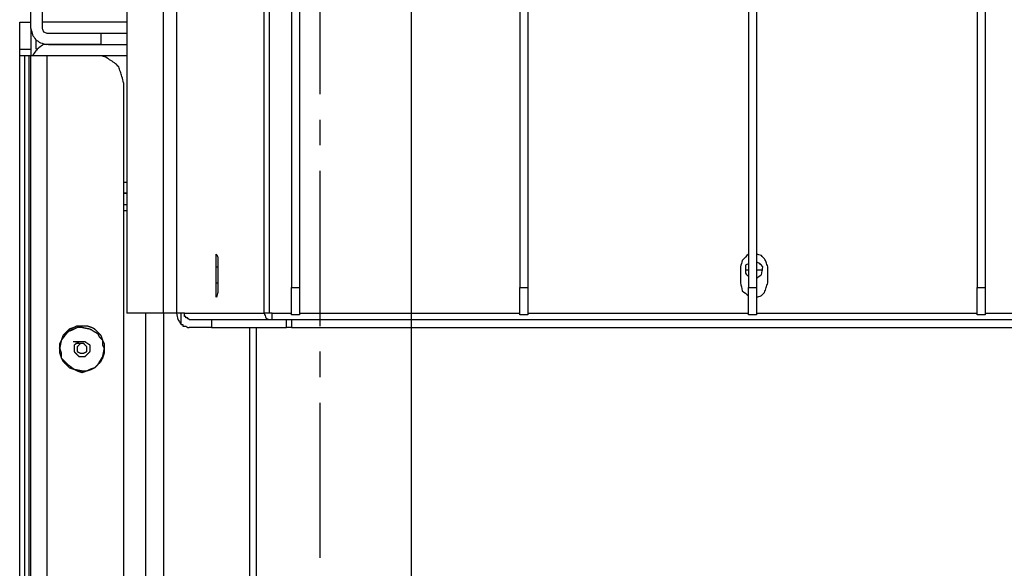
# Model space of a CAD drawing. Units: millimetres. Extents: x 0 to 595, y -1 to 420.
# Drawn here: x 101 to 152, y 126 to 155 of the extents above; entities that cross this region are included whole.
import ezdxf

# ---------------------------------------------------------------- set-up
doc = ezdxf.new("R2010")
doc.units = ezdxf.units.MM
doc.layers.add('3', color=7, linetype='CONTINUOUS', true_color=0xffffff)

msp = doc.modelspace()

# ---------------------------------------------------------------- linework, layer by layer
at = {"layer": '3', "color": 7, "linetype": 'Continuous'}
for p, q in [((121, 171.75), (121, 120.583)), ((114.75, 169), (114.75, 140.583)), ((115.167, 169), (115.167, 140.583)), ((126.667, 169), (126.667, 140.583)), ((127.083, 169), (127.083, 140.583)), ((138.583, 169), (138.583, 140.583)), ((139, 169), (139, 140.583)), ((150.5, 169), (150.5, 140.583)), ((150.917, 169), (150.917, 140.583)), ((108.083, 139.25), (108.083, 164.75)), ((108.75, 164.75), (108.75, 139.25)), ((113.333, 139.25), (113.333, 164.75)), ((113.583, 164.75), (113.583, 139.25)), ((101.167, 154.083), (101.167, 160.917)), ((101.75, 160.917), (101.75, 154.083)), ((106.167, 159.333), (106.167, 139.25)), ((116.25, 150.667), (116.25, 158.75)), ((100.583, 154.417), (101.167, 154.417)), ((100.583, 154.417), (101.167, 154.417)), ((106.167, 154.417), (101.75, 154.417)), ((106.167, 154.417), (101.75, 154.417)), ((101.417, 153.5), (101.417, 153)), ((101.417, 153.5), (101.417, 153)), ((102, 153.833), (104.833, 153.833)), ((104.833, 153.25), (104.833, 153.833)), ((100.583, 153), (101.167, 153)), ((100.583, 153), (101.167, 153)), ((100.583, 152.667), (100.583, 153)), ((100.583, 152.667), (100.583, 153)), ((101.167, 153), (101.167, 152.667)), ((101.167, 153), (101.167, 152.667)), ((104.833, 153.25), (102, 153.25)), ((102.083, 153.25), (106.167, 153.25)), ((102.083, 153.25), (106.167, 153.25)), ((100.583, 75.417), (100.583, 152.667)), ((100.583, 75.417), (100.583, 152.667)), ((100.833, 152.667), (100.833, 75.417)), ((100.833, 152.667), (100.833, 75.417)), ((101.083, 152.667), (100.833, 152.667)), ((101.083, 152.667), (100.833, 152.667)), ((101.083, 75.417), (101.083, 152.667)), ((101.083, 75.417), (101.083, 152.667)), ((101.167, 152.667), (101.083, 152.667)), ((101.167, 152.667), (101.083, 152.667)), ((101.167, 81.083), (101.167, 152.667)), ((101.167, 81.083), (101.167, 152.667)), ((102, 152.667), (102, 81.083)), ((102, 152.667), (102, 81.083)), ((104.583, 152.667), (102, 152.667)), ((104.583, 152.667), (102, 152.667)), ((106.167, 152.667), (104.583, 152.667)), ((106.167, 152.667), (104.583, 152.667)), ((106, 151.25), (106, 81.667)), ((106, 151.25), (106, 81.667)), ((116.25, 148), (116.25, 149.333)), ((116.25, 138.583), (116.25, 146.667)), ((106, 146.083), (106.167, 146.083)), ((106, 146.083), (106.167, 146.083)), ((106.167, 145.5), (106, 145.5)), ((106, 145.5), (106.167, 145.5)), ((106.167, 145.5), (106, 145.5)), ((106, 145.5), (106.167, 145.5)), ((106, 144.917), (106.167, 144.917)), ((106, 144.917), (106.167, 144.917)), ((106.167, 144.583), (106, 144.583)), ((106.167, 144.583), (106, 144.583)), ((110.833, 141.667), (110.917, 141.667)), ((110.833, 140.833), (110.833, 141.667)), ((110.917, 141.667), (110.917, 140.833)), ((138.167, 141.667), (138.167, 140.833)), ((139.583, 140.833), (139.583, 141.667)), ((110.833, 140.833), (110.917, 140.833)), ((114.75, 140.583), (115.167, 140.583)), ((114.75, 140.583), (114.917, 140.583)), ((114.75, 140.583), (114.917, 140.583)), ((114.917, 140.583), (115, 140.583)), ((114.917, 140.583), (115, 140.583)), ((115, 140.583), (115.167, 140.583)), ((115, 140.583), (115.167, 140.583)), ((126.667, 140.583), (127.083, 140.583)), ((126.667, 140.583), (126.833, 140.583)), ((126.667, 140.583), (126.833, 140.583)), ((126.833, 140.583), (126.917, 140.583)), ((126.833, 140.583), (126.917, 140.583)), ((126.917, 140.583), (127.083, 140.583)), ((126.917, 140.583), (127.083, 140.583)), ((138.583, 140.583), (139, 140.583)), ((138.583, 140.583), (138.667, 140.583)), ((138.583, 140.583), (138.667, 140.583)), ((138.75, 140.583), (138.833, 140.583)), ((138.75, 140.583), (138.833, 140.583)), ((138.833, 140.583), (139, 140.583)), ((138.833, 140.583), (139, 140.583)), ((150.5, 140.583), (150.917, 140.583)), ((150.5, 140.583), (150.583, 140.583)), ((150.5, 140.583), (150.583, 140.583)), ((150.75, 140.583), (150.917, 140.583)), ((150.75, 140.583), (150.917, 140.583)), ((108.083, 139.25), (106.167, 139.25)), ((107.167, 80.083), (107.167, 139.25)), ((107.167, 80.083), (107.167, 139.25)), ((108.083, 139.25), (108.083, 79.25)), ((108.083, 139.25), (108.083, 79.25)), ((109.167, 139.25), (108.75, 139.25)), ((109, 138.667), (109, 139.25)), ((109.167, 139.25), (113.333, 139.25)), ((113.75, 139.25), (113.583, 139.25)), ((113.75, 139.25), (114.75, 139.25)), ((115.167, 139.167), (114.75, 139.167)), ((115.167, 139.25), (126.667, 139.25)), ((127.083, 139.167), (126.667, 139.167)), ((127.083, 139.25), (138.583, 139.25)), ((139, 139.167), (138.583, 139.167)), ((139, 139.25), (150.5, 139.25)), ((150.917, 139.167), (150.5, 139.167)), ((150.917, 139.25), (162.417, 139.25)), ((110.583, 138.917), (110.583, 138.5)), ((110.583, 138.917), (114.5, 138.917)), ((114.5, 138.5), (114.5, 138.917)), ((114.5, 138.917), (114.75, 138.917)), ((114.75, 138.917), (114.75, 138.5)), ((114.75, 138.917), (222.5, 138.917)), ((110.583, 138.5), (114.5, 138.5)), ((112.583, 78.25), (112.583, 138.5)), ((112.583, 78.25), (112.583, 138.5)), ((112.917, 138.5), (112.917, 78.25)), ((112.917, 138.5), (112.917, 78.25)), ((114.75, 138.5), (114.5, 138.5)), ((114.75, 138.5), (222.5, 138.5)), ((116.25, 135.917), (116.25, 137.25)), ((116.25, 126.5), (116.25, 134.583))]:
    msp.add_line(p, q, dxfattribs=at)
for points, knots in [([(100.583, 153), (100.583, 153.222), (100.583, 153.444), (100.583, 153.861), (100.583, 154.056), (100.583, 154.306), (100.583, 154.361), (100.583, 154.417)], [0, 0, 0, 0, 0.470588, 0.470588, 0.882353, 0.882353, 1, 1, 1, 1]), ([(100.583, 153), (100.583, 153.222), (100.583, 153.444), (100.583, 153.861), (100.583, 154.056), (100.583, 154.306), (100.583, 154.361), (100.583, 154.417)], [0, 0, 0, 0, 0.470588, 0.470588, 0.882353, 0.882353, 1, 1, 1, 1]), ([(101.167, 154.083), (101.194, 153.972), (101.222, 153.861), (101.25, 153.75), (101.306, 153.667), (101.361, 153.583), (101.417, 153.5), (101.5, 153.444), (101.583, 153.389), (101.667, 153.333), (101.778, 153.306), (101.889, 153.278), (102, 153.25)], [0, 0, 0, 0, 0.266741, 0.266741, 0.266741, 0.5, 0.5, 0.5, 0.733259, 0.733259, 0.733259, 1, 1, 1, 1]), ([(101.167, 154.083), (101.167, 153.917), (101.167, 153.75), (101.167, 153.389), (101.167, 153.194), (101.167, 153)], [0, 0, 0, 0, 0.461538, 0.461538, 1, 1, 1, 1]), ([(101.167, 154.083), (101.167, 153.917), (101.167, 153.75), (101.167, 153.389), (101.167, 153.194), (101.167, 153)], [0, 0, 0, 0, 0.461538, 0.461538, 1, 1, 1, 1]), ([(101.75, 154.083), (101.778, 154.028), (101.806, 153.972), (101.833, 153.917), (101.889, 153.889), (101.944, 153.861), (102, 153.833)], [0, 0, 0, 0, 0.5, 0.5, 0.5, 1, 1, 1, 1]), ([(104.833, 153.833), (105.083, 153.833), (105.333, 153.833), (105.778, 153.833), (105.972, 153.833), (106.167, 153.833)], [0, 0, 0, 0, 0.5625, 0.5625, 1, 1, 1, 1]), ([(102.083, 153.25), (102, 153.25), (101.917, 153.25), (101.833, 153.25), (101.75, 153.194), (101.667, 153.139), (101.583, 153.083), (101.528, 153.028), (101.472, 152.972), (101.417, 152.917), (101.361, 152.833), (101.306, 152.75), (101.25, 152.667)], [0, 0, 0, 0, 0.23007, 0.23007, 0.23007, 0.506579, 0.506579, 0.506579, 0.723491, 0.723491, 0.723491, 1, 1, 1, 1]), ([(102.083, 153.25), (102, 153.25), (101.917, 153.25), (101.833, 153.25), (101.75, 153.194), (101.667, 153.139), (101.583, 153.083), (101.528, 153.028), (101.472, 152.972), (101.417, 152.917), (101.361, 152.833), (101.306, 152.75), (101.25, 152.667)], [0, 0, 0, 0, 0.23007, 0.23007, 0.23007, 0.506579, 0.506579, 0.506579, 0.723491, 0.723491, 0.723491, 1, 1, 1, 1]), ([(100.833, 152.667), (100.778, 152.667), (100.722, 152.667), (100.639, 152.667), (100.611, 152.667), (100.583, 152.667)], [0, 0, 0, 0, 0.666667, 0.666667, 1, 1, 1, 1]), ([(100.833, 152.667), (100.778, 152.667), (100.722, 152.667), (100.639, 152.667), (100.611, 152.667), (100.583, 152.667)], [0, 0, 0, 0, 0.666667, 0.666667, 1, 1, 1, 1]), ([(102, 152.667), (101.806, 152.667), (101.611, 152.667), (101.333, 152.667), (101.25, 152.667), (101.167, 152.667)], [0, 0, 0, 0, 0.7, 0.7, 1, 1, 1, 1]), ([(102, 152.667), (101.806, 152.667), (101.611, 152.667), (101.333, 152.667), (101.25, 152.667), (101.167, 152.667)], [0, 0, 0, 0, 0.7, 0.7, 1, 1, 1, 1]), ([(106, 151.25), (105.972, 151.361), (105.944, 151.472), (105.917, 151.583), (105.889, 151.667), (105.861, 151.75), (105.806, 151.917), (105.778, 152), (105.75, 152.083), (105.694, 152.139), (105.639, 152.194), (105.583, 152.25), (105.5, 152.306), (105.417, 152.361), (105.25, 152.472), (105.167, 152.528), (105.083, 152.583), (105, 152.611), (104.917, 152.639), (104.833, 152.667), (104.75, 152.667), (104.667, 152.667), (104.583, 152.667)], [0, 0, 0, 0, 0.154716, 0.154716, 0.154716, 0.273378, 0.273378, 0.39204, 0.39204, 0.39204, 0.498175, 0.498175, 0.498175, 0.63347, 0.63347, 0.768765, 0.768765, 0.768765, 0.887427, 0.887427, 0.887427, 1, 1, 1, 1]), ([(106, 151.25), (105.972, 151.361), (105.944, 151.472), (105.917, 151.583), (105.889, 151.667), (105.861, 151.75), (105.806, 151.917), (105.778, 152), (105.75, 152.083), (105.694, 152.139), (105.639, 152.194), (105.583, 152.25), (105.5, 152.306), (105.417, 152.361), (105.25, 152.472), (105.167, 152.528), (105.083, 152.583), (105, 152.611), (104.917, 152.639), (104.833, 152.667), (104.75, 152.667), (104.667, 152.667), (104.583, 152.667)], [0, 0, 0, 0, 0.154716, 0.154716, 0.154716, 0.273378, 0.273378, 0.39204, 0.39204, 0.39204, 0.498175, 0.498175, 0.498175, 0.63347, 0.63347, 0.768765, 0.768765, 0.768765, 0.887427, 0.887427, 0.887427, 1, 1, 1, 1]), ([(110.833, 141.667), (110.833, 141.833), (110.833, 142), (110.833, 142.222), (110.833, 142.278), (110.833, 142.333), (110.861, 142.278), (110.889, 142.222), (110.917, 142.167), (110.917, 142), (110.917, 141.833), (110.917, 141.667)], [0, 0, 0, 0, 0.369548, 0.369548, 0.49273, 0.49273, 0.49273, 0.630452, 0.630452, 0.630452, 1, 1, 1, 1]), ([(138.583, 142.333), (138.472, 142.222), (138.361, 142.111), (138.25, 142), (138.222, 141.889), (138.194, 141.778), (138.167, 141.667)], [0, 0, 0, 0, 0.578413, 0.578413, 0.578413, 1, 1, 1, 1]), ([(139.583, 141.667), (139.556, 141.75), (139.528, 141.833), (139.5, 141.917), (139.472, 141.972), (139.444, 142.028), (139.417, 142.083), (139.361, 142.139), (139.306, 142.194), (139.25, 142.25), (139.167, 142.278), (139.083, 142.306), (139, 142.333)], [0, 0, 0, 0, 0.277659, 0.277659, 0.277659, 0.473994, 0.473994, 0.473994, 0.722341, 0.722341, 0.722341, 1, 1, 1, 1]), ([(138.583, 141.833), (138.528, 141.806), (138.472, 141.778), (138.417, 141.75), (138.417, 141.667), (138.417, 141.583), (138.417, 141.5)], [0, 0, 0, 0, 0.427051, 0.427051, 0.427051, 1, 1, 1, 1]), ([(138.583, 141.833), (138.528, 141.806), (138.472, 141.778), (138.417, 141.75), (138.417, 141.667), (138.417, 141.583), (138.417, 141.5)], [0, 0, 0, 0, 0.427051, 0.427051, 0.427051, 1, 1, 1, 1]), ([(139, 141.083), (139.083, 141.139), (139.167, 141.194), (139.25, 141.25), (139.278, 141.389), (139.306, 141.528), (139.333, 141.667), (139.278, 141.722), (139.222, 141.778), (139.167, 141.833), (139.111, 141.861), (139.056, 141.889), (139, 141.917)], [0, 0, 0, 0, 0.261859, 0.261859, 0.261859, 0.632183, 0.632183, 0.632183, 0.837602, 0.837602, 0.837602, 1, 1, 1, 1]), ([(139, 141.083), (139.083, 141.139), (139.167, 141.194), (139.25, 141.25), (139.278, 141.389), (139.306, 141.528), (139.333, 141.667), (139.278, 141.722), (139.222, 141.778), (139.167, 141.833), (139.111, 141.861), (139.056, 141.889), (139, 141.917)], [0, 0, 0, 0, 0.261859, 0.261859, 0.261859, 0.632183, 0.632183, 0.632183, 0.837602, 0.837602, 0.837602, 1, 1, 1, 1]), ([(138.417, 141.5), (138.417, 141.444), (138.417, 141.389), (138.417, 141.333), (138.472, 141.278), (138.528, 141.222), (138.583, 141.167)], [0, 0, 0, 0, 0.414214, 0.414214, 0.414214, 1, 1, 1, 1]), ([(138.417, 141.5), (138.417, 141.444), (138.417, 141.389), (138.417, 141.333), (138.472, 141.278), (138.528, 141.222), (138.583, 141.167)], [0, 0, 0, 0, 0.414214, 0.414214, 0.414214, 1, 1, 1, 1]), ([(138.583, 141.5), (138.556, 141.5), (138.528, 141.5), (138.472, 141.5), (138.444, 141.5), (138.417, 141.5)], [0, 0, 0, 0, 0.5, 0.5, 1, 1, 1, 1]), ([(139.333, 141.5), (139.278, 141.5), (139.222, 141.5), (139.111, 141.5), (139.056, 141.5), (139, 141.5)], [0, 0, 0, 0, 0.5, 0.5, 1, 1, 1, 1]), ([(110.917, 140.833), (110.917, 140.667), (110.917, 140.5), (110.917, 140.333), (110.889, 140.25), (110.861, 140.167), (110.833, 140.083), (110.833, 140.167), (110.833, 140.25), (110.833, 140.5), (110.833, 140.667), (110.833, 140.833)], [0, 0, 0, 0, 0.330355, 0.330355, 0.330355, 0.504467, 0.504467, 0.504467, 0.669645, 0.669645, 1, 1, 1, 1]), ([(138.167, 140.833), (138.194, 140.694), (138.222, 140.556), (138.25, 140.417), (138.361, 140.333), (138.472, 140.25), (138.583, 140.167)], [0, 0, 0, 0, 0.504902, 0.504902, 0.504902, 1, 1, 1, 1]), ([(139, 140.083), (139.083, 140.111), (139.167, 140.139), (139.25, 140.167), (139.306, 140.222), (139.361, 140.278), (139.417, 140.333), (139.444, 140.417), (139.472, 140.5), (139.528, 140.667), (139.556, 140.75), (139.583, 140.833)], [0, 0, 0, 0, 0.256777, 0.256777, 0.256777, 0.486446, 0.486446, 0.486446, 0.743223, 0.743223, 1, 1, 1, 1]), ([(114.75, 139.167), (114.75, 139.222), (114.75, 139.278), (114.75, 139.5), (114.75, 139.667), (114.75, 140.083), (114.75, 140.333), (114.75, 140.583)], [0, 0, 0, 0, 0.117647, 0.117647, 0.470588, 0.470588, 1, 1, 1, 1]), ([(115.167, 140.583), (115.167, 140.333), (115.167, 140.083), (115.167, 139.667), (115.167, 139.5), (115.167, 139.278), (115.167, 139.222), (115.167, 139.167)], [0, 0, 0, 0, 0.529412, 0.529412, 0.882353, 0.882353, 1, 1, 1, 1]), ([(126.667, 139.167), (126.667, 139.222), (126.667, 139.278), (126.667, 139.5), (126.667, 139.667), (126.667, 140.083), (126.667, 140.333), (126.667, 140.583)], [0, 0, 0, 0, 0.117647, 0.117647, 0.470588, 0.470588, 1, 1, 1, 1]), ([(127.083, 140.583), (127.083, 140.333), (127.083, 140.083), (127.083, 139.667), (127.083, 139.5), (127.083, 139.278), (127.083, 139.222), (127.083, 139.167)], [0, 0, 0, 0, 0.529412, 0.529412, 0.882353, 0.882353, 1, 1, 1, 1]), ([(138.583, 139.167), (138.583, 139.222), (138.583, 139.278), (138.583, 139.5), (138.583, 139.667), (138.583, 140.083), (138.583, 140.333), (138.583, 140.583)], [0, 0, 0, 0, 0.117647, 0.117647, 0.470588, 0.470588, 1, 1, 1, 1]), ([(139, 140.583), (139, 140.333), (139, 140.083), (139, 139.667), (139, 139.5), (139, 139.278), (139, 139.222), (139, 139.167)], [0, 0, 0, 0, 0.529412, 0.529412, 0.882353, 0.882353, 1, 1, 1, 1]), ([(150.5, 139.167), (150.5, 139.222), (150.5, 139.278), (150.5, 139.5), (150.5, 139.667), (150.5, 140.083), (150.5, 140.333), (150.5, 140.583)], [0, 0, 0, 0, 0.117647, 0.117647, 0.470588, 0.470588, 1, 1, 1, 1]), ([(150.917, 140.583), (150.917, 140.333), (150.917, 140.083), (150.917, 139.667), (150.917, 139.5), (150.917, 139.278), (150.917, 139.222), (150.917, 139.167)], [0, 0, 0, 0, 0.529412, 0.529412, 0.882353, 0.882353, 1, 1, 1, 1]), ([(108.75, 139.25), (108.667, 139.25), (108.583, 139.25), (108.361, 139.25), (108.222, 139.25), (108.083, 139.25)], [0, 0, 0, 0, 0.375, 0.375, 1, 1, 1, 1]), ([(108.75, 139.25), (108.778, 139.139), (108.806, 139.028), (108.833, 138.917), (108.889, 138.833), (108.944, 138.75), (109, 138.667)], [0, 0, 0, 0, 0.533483, 0.533483, 0.533483, 1, 1, 1, 1]), ([(109.417, 138.917), (109.389, 138.944), (109.361, 138.972), (109.333, 139), (109.306, 139), (109.278, 139), (109.25, 139), (109.25, 139.028), (109.25, 139.056), (109.25, 139.083), (109.222, 139.083), (109.194, 139.083), (109.167, 139.083), (109.167, 139.111), (109.167, 139.139), (109.167, 139.194), (109.167, 139.222), (109.167, 139.25)], [0, 0, 0, 0, 0.220481, 0.220481, 0.220481, 0.376385, 0.376385, 0.376385, 0.532289, 0.532289, 0.532289, 0.688192, 0.688192, 0.688192, 0.844096, 0.844096, 1, 1, 1, 1]), ([(113.333, 139.25), (113.361, 139.167), (113.389, 139.083), (113.417, 139), (113.472, 138.972), (113.528, 138.944), (113.583, 138.917)], [0, 0, 0, 0, 0.585786, 0.585786, 0.585786, 1, 1, 1, 1]), ([(113.583, 139.25), (113.528, 139.25), (113.472, 139.25), (113.389, 139.25), (113.361, 139.25), (113.333, 139.25)], [0, 0, 0, 0, 0.666667, 0.666667, 1, 1, 1, 1]), ([(113.75, 138.917), (113.75, 138.944), (113.75, 138.972), (113.75, 139.083), (113.75, 139.167), (113.75, 139.25)], [0, 0, 0, 0, 0.25, 0.25, 1, 1, 1, 1]), ([(109, 138.667), (109.028, 138.667), (109.056, 138.667), (109.083, 138.667), (109.083, 138.639), (109.083, 138.611), (109.083, 138.583), (109.111, 138.583), (109.139, 138.583), (109.194, 138.583), (109.222, 138.583), (109.25, 138.583), (109.278, 138.556), (109.306, 138.528), (109.333, 138.5), (109.361, 138.5), (109.389, 138.5), (109.417, 138.5)], [0, 0, 0, 0, 0.155904, 0.155904, 0.155904, 0.311808, 0.311808, 0.311808, 0.467711, 0.467711, 0.623615, 0.623615, 0.623615, 0.844096, 0.844096, 0.844096, 1, 1, 1, 1]), ([(109.417, 138.917), (109.667, 138.917), (109.917, 138.917), (110.306, 138.917), (110.444, 138.917), (110.583, 138.917)], [0, 0, 0, 0, 0.642857, 0.642857, 1, 1, 1, 1]), ([(102.667, 137.5), (102.667, 137.333), (102.667, 137.25), (102.667, 137.167), (102.694, 137.083), (102.722, 137), (102.75, 136.917), (102.778, 136.861), (102.806, 136.806), (102.833, 136.75), (102.889, 136.694), (102.944, 136.639), (103.056, 136.528), (103.111, 136.472), (103.167, 136.417), (103.25, 136.389), (103.333, 136.361), (103.417, 136.333), (103.472, 136.306), (103.528, 136.278), (103.583, 136.25), (103.667, 136.222), (103.75, 136.194), (103.833, 136.167), (103.917, 136.194), (104, 136.222), (104.167, 136.278), (104.25, 136.306), (104.333, 136.333), (104.389, 136.361), (104.444, 136.389), (104.5, 136.417), (104.556, 136.472), (104.611, 136.528), (104.722, 136.639), (104.778, 136.694), (104.833, 136.75), (104.861, 136.806), (104.889, 136.861), (104.917, 136.917), (104.944, 137), (104.972, 137.083), (105, 137.167), (105, 137.25), (105, 137.333), (105, 137.5), (105, 137.583), (105, 137.667), (104.972, 137.722), (104.944, 137.778), (104.917, 137.833), (104.889, 137.917), (104.861, 138), (104.833, 138.083), (104.778, 138.139), (104.722, 138.194), (104.611, 138.306), (104.556, 138.361), (104.5, 138.417), (104.444, 138.444), (104.389, 138.472), (104.333, 138.5), (104.25, 138.528), (104.167, 138.556), (104.083, 138.583), (104, 138.583), (103.917, 138.583), (103.75, 138.583), (103.667, 138.583), (103.583, 138.583), (103.528, 138.556), (103.472, 138.528), (103.417, 138.5), (103.333, 138.472), (103.25, 138.444), (103.167, 138.417), (103.111, 138.361), (103.056, 138.306), (102.944, 138.194), (102.889, 138.139), (102.833, 138.083), (102.806, 138), (102.778, 137.917), (102.75, 137.833), (102.722, 137.778), (102.694, 137.722), (102.667, 137.667), (102.667, 137.583), (102.667, 137.5), (102.667, 137.333)], [-0.033282, -0.033282, 0, 0, 0.033282, 0.033282, 0.033282, 0.068364, 0.068364, 0.068364, 0.093171, 0.093171, 0.093171, 0.12455, 0.12455, 0.155929, 0.155929, 0.155929, 0.191011, 0.191011, 0.191011, 0.215818, 0.215818, 0.215818, 0.2509, 0.2509, 0.2509, 0.285982, 0.285982, 0.321065, 0.321065, 0.321065, 0.345872, 0.345872, 0.345872, 0.37725, 0.37725, 0.408629, 0.408629, 0.408629, 0.433436, 0.433436, 0.433436, 0.468518, 0.468518, 0.468518, 0.5018, 0.5018, 0.535082, 0.535082, 0.535082, 0.559889, 0.559889, 0.559889, 0.594972, 0.594972, 0.594972, 0.62635, 0.62635, 0.657729, 0.657729, 0.657729, 0.682536, 0.682536, 0.682536, 0.717618, 0.717618, 0.717618, 0.7509, 0.7509, 0.784182, 0.784182, 0.784182, 0.808989, 0.808989, 0.808989, 0.844071, 0.844071, 0.844071, 0.87545, 0.87545, 0.906829, 0.906829, 0.906829, 0.941911, 0.941911, 0.941911, 0.966718, 0.966718, 0.966718, 1, 1, 1.033282, 1.033282]), ([(102.667, 137.5), (102.667, 137.333), (102.667, 137.25), (102.667, 137.167), (102.694, 137.083), (102.722, 137), (102.75, 136.917), (102.778, 136.861), (102.806, 136.806), (102.833, 136.75), (102.889, 136.694), (102.944, 136.639), (103.056, 136.528), (103.111, 136.472), (103.167, 136.417), (103.25, 136.389), (103.333, 136.361), (103.417, 136.333), (103.472, 136.306), (103.528, 136.278), (103.583, 136.25), (103.667, 136.222), (103.75, 136.194), (103.833, 136.167), (103.917, 136.194), (104, 136.222), (104.167, 136.278), (104.25, 136.306), (104.333, 136.333), (104.389, 136.361), (104.444, 136.389), (104.5, 136.417), (104.556, 136.472), (104.611, 136.528), (104.722, 136.639), (104.778, 136.694), (104.833, 136.75), (104.861, 136.806), (104.889, 136.861), (104.917, 136.917), (104.944, 137), (104.972, 137.083), (105, 137.167), (105, 137.25), (105, 137.333), (105, 137.5), (105, 137.583), (105, 137.667), (104.972, 137.722), (104.944, 137.778), (104.917, 137.833), (104.889, 137.917), (104.861, 138), (104.833, 138.083), (104.778, 138.139), (104.722, 138.194), (104.611, 138.306), (104.556, 138.361), (104.5, 138.417), (104.444, 138.444), (104.389, 138.472), (104.333, 138.5), (104.25, 138.528), (104.167, 138.556), (104.083, 138.583), (104, 138.583), (103.917, 138.583), (103.75, 138.583), (103.667, 138.583), (103.583, 138.583), (103.528, 138.556), (103.472, 138.528), (103.417, 138.5), (103.333, 138.472), (103.25, 138.444), (103.167, 138.417), (103.111, 138.361), (103.056, 138.306), (102.944, 138.194), (102.889, 138.139), (102.833, 138.083), (102.806, 138), (102.778, 137.917), (102.75, 137.833), (102.722, 137.778), (102.694, 137.722), (102.667, 137.667), (102.667, 137.583), (102.667, 137.5), (102.667, 137.333)], [-0.033282, -0.033282, 0, 0, 0.033282, 0.033282, 0.033282, 0.068364, 0.068364, 0.068364, 0.093171, 0.093171, 0.093171, 0.12455, 0.12455, 0.155929, 0.155929, 0.155929, 0.191011, 0.191011, 0.191011, 0.215818, 0.215818, 0.215818, 0.2509, 0.2509, 0.2509, 0.285982, 0.285982, 0.321065, 0.321065, 0.321065, 0.345872, 0.345872, 0.345872, 0.37725, 0.37725, 0.408629, 0.408629, 0.408629, 0.433436, 0.433436, 0.433436, 0.468518, 0.468518, 0.468518, 0.5018, 0.5018, 0.535082, 0.535082, 0.535082, 0.559889, 0.559889, 0.559889, 0.594972, 0.594972, 0.594972, 0.62635, 0.62635, 0.657729, 0.657729, 0.657729, 0.682536, 0.682536, 0.682536, 0.717618, 0.717618, 0.717618, 0.7509, 0.7509, 0.784182, 0.784182, 0.784182, 0.808989, 0.808989, 0.808989, 0.844071, 0.844071, 0.844071, 0.87545, 0.87545, 0.906829, 0.906829, 0.906829, 0.941911, 0.941911, 0.941911, 0.966718, 0.966718, 0.966718, 1, 1, 1.033282, 1.033282]), ([(103.417, 138.417), (103.333, 138.389), (103.25, 138.361), (103.167, 138.333), (103.111, 138.278), (103.056, 138.222), (103, 138.167), (102.917, 138.056), (102.833, 137.944), (102.75, 137.833), (102.722, 137.694), (102.694, 137.556), (102.667, 137.417), (102.694, 137.333), (102.722, 137.25), (102.75, 137.167), (102.75, 137.083), (102.75, 137), (102.75, 136.917), (102.806, 136.861), (102.861, 136.806), (102.972, 136.694), (103.028, 136.639), (103.083, 136.583), (103.194, 136.5), (103.306, 136.417), (103.417, 136.333), (103.556, 136.306), (103.694, 136.278), (103.833, 136.25), (103.917, 136.25), (104, 136.25), (104.083, 136.25), (104.139, 136.278), (104.194, 136.306), (104.25, 136.333), (104.333, 136.361), (104.417, 136.389), (104.5, 136.417), (104.556, 136.472), (104.611, 136.528), (104.667, 136.583), (104.75, 136.722), (104.833, 136.861), (104.917, 137), (104.944, 137.139), (104.972, 137.278), (105, 137.417), (104.972, 137.472), (104.944, 137.528), (104.917, 137.583), (104.917, 137.667), (104.917, 137.75), (104.917, 137.833), (104.861, 137.889), (104.806, 137.944), (104.75, 138), (104.722, 138.056), (104.694, 138.111), (104.667, 138.167), (104.528, 138.25), (104.389, 138.333), (104.25, 138.417), (104.111, 138.444), (103.972, 138.472), (103.833, 138.5), (103.75, 138.5), (103.667, 138.5), (103.583, 138.5), (103.528, 138.472), (103.472, 138.444), (103.417, 138.417)], [-0.025811, 0, 0, 0, 0.036503, 0.036503, 0.036503, 0.069152, 0.069152, 0.069152, 0.126868, 0.126868, 0.126868, 0.185727, 0.185727, 0.185727, 0.222229, 0.222229, 0.222229, 0.256859, 0.256859, 0.256859, 0.289508, 0.289508, 0.322157, 0.322157, 0.322157, 0.379873, 0.379873, 0.379873, 0.438732, 0.438732, 0.438732, 0.473361, 0.473361, 0.473361, 0.499173, 0.499173, 0.499173, 0.535675, 0.535675, 0.535675, 0.568325, 0.568325, 0.568325, 0.635632, 0.635632, 0.635632, 0.694491, 0.694491, 0.694491, 0.720303, 0.720303, 0.720303, 0.754932, 0.754932, 0.754932, 0.787581, 0.787581, 0.787581, 0.813392, 0.813392, 0.813392, 0.8807, 0.8807, 0.8807, 0.939559, 0.939559, 0.939559, 0.974189, 0.974189, 0.974189, 1, 1, 1, 1.036503]), ([(103.417, 138.417), (103.333, 138.389), (103.25, 138.361), (103.167, 138.333), (103.111, 138.278), (103.056, 138.222), (103, 138.167), (102.917, 138.056), (102.833, 137.944), (102.75, 137.833), (102.722, 137.694), (102.694, 137.556), (102.667, 137.417), (102.694, 137.333), (102.722, 137.25), (102.75, 137.167), (102.75, 137.083), (102.75, 137), (102.75, 136.917), (102.806, 136.861), (102.861, 136.806), (102.972, 136.694), (103.028, 136.639), (103.083, 136.583), (103.194, 136.5), (103.306, 136.417), (103.417, 136.333), (103.556, 136.306), (103.694, 136.278), (103.833, 136.25), (103.917, 136.25), (104, 136.25), (104.083, 136.25), (104.139, 136.278), (104.194, 136.306), (104.25, 136.333), (104.333, 136.361), (104.417, 136.389), (104.5, 136.417), (104.556, 136.472), (104.611, 136.528), (104.667, 136.583), (104.75, 136.722), (104.833, 136.861), (104.917, 137), (104.944, 137.139), (104.972, 137.278), (105, 137.417), (104.972, 137.472), (104.944, 137.528), (104.917, 137.583), (104.917, 137.667), (104.917, 137.75), (104.917, 137.833), (104.861, 137.889), (104.806, 137.944), (104.75, 138), (104.722, 138.056), (104.694, 138.111), (104.667, 138.167), (104.528, 138.25), (104.389, 138.333), (104.25, 138.417), (104.111, 138.444), (103.972, 138.472), (103.833, 138.5), (103.75, 138.5), (103.667, 138.5), (103.583, 138.5), (103.528, 138.472), (103.472, 138.444), (103.417, 138.417)], [-0.025811, 0, 0, 0, 0.036503, 0.036503, 0.036503, 0.069152, 0.069152, 0.069152, 0.126868, 0.126868, 0.126868, 0.185727, 0.185727, 0.185727, 0.222229, 0.222229, 0.222229, 0.256859, 0.256859, 0.256859, 0.289508, 0.289508, 0.322157, 0.322157, 0.322157, 0.379873, 0.379873, 0.379873, 0.438732, 0.438732, 0.438732, 0.473361, 0.473361, 0.473361, 0.499173, 0.499173, 0.499173, 0.535675, 0.535675, 0.535675, 0.568325, 0.568325, 0.568325, 0.635632, 0.635632, 0.635632, 0.694491, 0.694491, 0.694491, 0.720303, 0.720303, 0.720303, 0.754932, 0.754932, 0.754932, 0.787581, 0.787581, 0.787581, 0.813392, 0.813392, 0.813392, 0.8807, 0.8807, 0.8807, 0.939559, 0.939559, 0.939559, 0.974189, 0.974189, 0.974189, 1, 1, 1, 1.036503]), ([(110.583, 138.5), (110.444, 138.5), (110.306, 138.5), (109.917, 138.5), (109.667, 138.5), (109.417, 138.5)], [0, 0, 0, 0, 0.357143, 0.357143, 1, 1, 1, 1]), ([(103.667, 137.75), (103.583, 137.694), (103.5, 137.639), (103.417, 137.583), (103.417, 137.472), (103.417, 137.361), (103.417, 137.25), (103.5, 137.167), (103.583, 137.083), (103.667, 137), (103.778, 137), (103.889, 137), (104, 137), (104.083, 137.083), (104.167, 137.167), (104.25, 137.25), (104.25, 137.361), (104.25, 137.472), (104.25, 137.583), (104.167, 137.639), (104.083, 137.694), (104, 137.75), (103.889, 137.75), (103.778, 137.75), (103.667, 137.75)], [-0.126197, 0, 0, 0, 0.113753, 0.113753, 0.113753, 0.23995, 0.23995, 0.23995, 0.373803, 0.373803, 0.373803, 0.5, 0.5, 0.5, 0.633853, 0.633853, 0.633853, 0.76005, 0.76005, 0.76005, 0.873803, 0.873803, 0.873803, 1, 1, 1, 1.113753]), ([(103.667, 137.75), (103.583, 137.694), (103.5, 137.639), (103.417, 137.583), (103.417, 137.472), (103.417, 137.361), (103.417, 137.25), (103.5, 137.167), (103.583, 137.083), (103.667, 137), (103.778, 137), (103.889, 137), (104, 137), (104.083, 137.083), (104.167, 137.167), (104.25, 137.25), (104.25, 137.361), (104.25, 137.472), (104.25, 137.583), (104.167, 137.639), (104.083, 137.694), (104, 137.75), (103.889, 137.75), (103.778, 137.75), (103.667, 137.75)], [-0.126197, 0, 0, 0, 0.113753, 0.113753, 0.113753, 0.23995, 0.23995, 0.23995, 0.373803, 0.373803, 0.373803, 0.5, 0.5, 0.5, 0.633853, 0.633853, 0.633853, 0.76005, 0.76005, 0.76005, 0.873803, 0.873803, 0.873803, 1, 1, 1, 1.113753]), ([(103.75, 137.667), (103.694, 137.611), (103.639, 137.556), (103.583, 137.5), (103.583, 137.417), (103.583, 137.333), (103.583, 137.25), (103.639, 137.222), (103.694, 137.194), (103.75, 137.167), (103.806, 137.167), (103.861, 137.167), (103.917, 137.167), (103.972, 137.194), (104.028, 137.222), (104.083, 137.25), (104.083, 137.333), (104.083, 137.417), (104.083, 137.5), (104.028, 137.556), (103.972, 137.611), (103.917, 137.667), (103.861, 137.667), (103.806, 137.667), (103.75, 137.667)], [-0.099359, 0, 0, 0, 0.140515, 0.140515, 0.140515, 0.289554, 0.289554, 0.289554, 0.400641, 0.400641, 0.400641, 0.5, 0.5, 0.5, 0.611087, 0.611087, 0.611087, 0.760126, 0.760126, 0.760126, 0.900641, 0.900641, 0.900641, 1, 1, 1, 1.140515]), ([(103.75, 137.667), (103.694, 137.611), (103.639, 137.556), (103.583, 137.5), (103.583, 137.417), (103.583, 137.333), (103.583, 137.25), (103.639, 137.222), (103.694, 137.194), (103.75, 137.167), (103.806, 137.167), (103.861, 137.167), (103.917, 137.167), (103.972, 137.194), (104.028, 137.222), (104.083, 137.25), (104.083, 137.333), (104.083, 137.417), (104.083, 137.5), (104.028, 137.556), (103.972, 137.611), (103.917, 137.667), (103.861, 137.667), (103.806, 137.667), (103.75, 137.667)], [-0.099359, 0, 0, 0, 0.140515, 0.140515, 0.140515, 0.289554, 0.289554, 0.289554, 0.400641, 0.400641, 0.400641, 0.5, 0.5, 0.5, 0.611087, 0.611087, 0.611087, 0.760126, 0.760126, 0.760126, 0.900641, 0.900641, 0.900641, 1, 1, 1, 1.140515])]:
    msp.add_open_spline(points, degree=3, knots=knots, dxfattribs=at)

doc.saveas('drawing.dxf')
